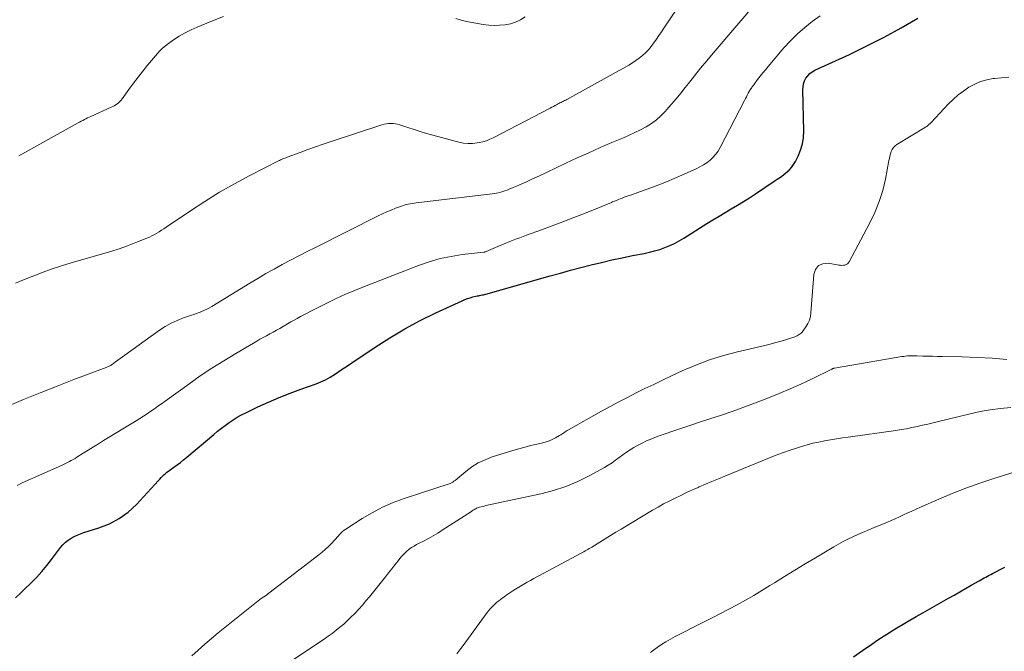
# Model space of a CAD drawing. Units: feet. Extents: x 1935000 to 1940048, y 540000 to 545000.
# Drawn here: x 1936110 to 1936258, y 540533 to 540628 of the extents above; entities that cross this region are included whole.
import ezdxf

# ---------------------------------------------------------------- set-up
doc = ezdxf.new("R2010")
doc.units = ezdxf.units.FT
doc.header["$LTSCALE"] = 100
doc.header["$MEASUREMENT"] = 0
doc.layers.add('CONTOUR INDEX', color=32, linetype='Continuous', lineweight=25)
doc.layers.add('CONTOUR INTERMEDIATE', color=40, linetype='Continuous', lineweight=15)

msp = doc.modelspace()

# ---------------------------------------------------------------- linework, layer by layer
at = {"layer": 'CONTOUR INDEX', "flags": 128}
for points, elevation in [([(1936109.38, 540540.9), (1936110.1, 540541.59), (1936110.82, 540542.29), (1936111.54, 540542.98), (1936111.75, 540543.19), (1936112.55, 540544.01), (1936113.33, 540544.86), (1936114.06, 540545.73), (1936114.77, 540546.64), (1936116.13, 540548.46), (1936116.47, 540548.86), (1936116.84, 540549.23), (1936117.25, 540549.55), (1936117.69, 540549.83), (1936118.15, 540550.08), (1936118.63, 540550.3), (1936119.12, 540550.49), (1936119.62, 540550.67), (1936121.88, 540551.37), (1936123.45, 540551.99), (1936124.92, 540552.77), (1936126.25, 540553.76), (1936127.48, 540554.91), (1936130.79, 540558.5), (1936130.99, 540558.71), (1936131.2, 540558.93), (1936131.41, 540559.14), (1936131.62, 540559.34), (1936131.85, 540559.54), (1936132.07, 540559.73), (1936132.31, 540559.91), (1936132.55, 540560.09), (1936133.08, 540560.47), (1936133.58, 540560.84), (1936134.08, 540561.21), (1936134.57, 540561.6), (1936135.05, 540561.99), (1936139.11, 540565.4), (1936139.67, 540565.86), (1936140.24, 540566.31), (1936140.81, 540566.75), (1936141.39, 540567.18), (1936141.99, 540567.59), (1936142.6, 540567.98), (1936143.23, 540568.33), (1936143.87, 540568.65), (1936145.71, 540569.52), (1936147.3, 540570.24), (1936148.9, 540570.92), (1936150.52, 540571.56), (1936152.15, 540572.16), (1936154.44, 540572.97), (1936155.16, 540573.26), (1936155.86, 540573.58), (1936156.53, 540573.96), (1936157.19, 540574.38), (1936157.83, 540574.82), (1936158.47, 540575.26), (1936159.12, 540575.7), (1936159.76, 540576.13), (1936163.29, 540578.5), (1936165.49, 540579.9), (1936167.73, 540581.23), (1936170.03, 540582.46), (1936172.37, 540583.61), (1936176.35, 540585.45), (1936176.74, 540585.61), (1936177.13, 540585.76), (1936177.53, 540585.89), (1936177.94, 540586), (1936178.39, 540586.1), (1936178.57, 540586.15), (1936178.76, 540586.19), (1936178.94, 540586.23), (1936179.13, 540586.26), (1936179.32, 540586.3), (1936179.5, 540586.34), (1936179.69, 540586.39), (1936179.87, 540586.44), (1936189.51, 540589.15), (1936191.05, 540589.57), (1936192.58, 540590), (1936194.12, 540590.41), (1936195.66, 540590.81), (1936197.21, 540591.19), (1936198.76, 540591.56), (1936200.32, 540591.89), (1936201.88, 540592.21), (1936203.62, 540592.54), (1936204.41, 540592.71), (1936205.18, 540592.91), (1936205.94, 540593.14), (1936206.7, 540593.41), (1936207.44, 540593.71), (1936208.17, 540594.04), (1936208.87, 540594.42), (1936209.56, 540594.83), (1936213.02, 540597.01), (1936213.93, 540597.58), (1936214.83, 540598.13), (1936215.75, 540598.68), (1936216.67, 540599.22), (1936217.58, 540599.76), (1936218.49, 540600.31), (1936219.39, 540600.88), (1936220.28, 540601.46), (1936223.11, 540603.35), (1936223.57, 540603.66), (1936224.03, 540603.98), (1936224.48, 540604.32), (1936224.92, 540604.65), (1936225.33, 540605.02), (1936225.71, 540605.42), (1936226.02, 540605.86), (1936226.3, 540606.33), (1936226.69, 540607.11), (1936227.06, 540608.02), (1936227.34, 540608.94), (1936227.49, 540609.9), (1936227.54, 540610.87), (1936227.42, 540617.05), (1936227.45, 540617.51), (1936227.52, 540617.96), (1936227.67, 540618.39), (1936227.87, 540618.8), (1936228.13, 540619.18), (1936228.44, 540619.51), (1936228.8, 540619.78), (1936229.19, 540620.01), (1936234.38, 540622.38), (1936237, 540623.64), (1936239.59, 540624.95), (1936242.14, 540626.34), (1936244.66, 540627.79)], 880), ([(1936234.98, 540532.05), (1936236.36, 540533.01), (1936237.72, 540533.95), (1936238.66, 540534.58), (1936239.59, 540535.19), (1936240.54, 540535.79), (1936241.5, 540536.38), (1936242.46, 540536.96), (1936243.43, 540537.53), (1936244.4, 540538.09), (1936245.37, 540538.65), (1936249.23, 540540.84), (1936250.08, 540541.32), (1936250.93, 540541.81), (1936251.78, 540542.29), (1936252.63, 540542.77), (1936253.83, 540543.45), (1936254.08, 540543.59), (1936254.32, 540543.73), (1936254.57, 540543.87), (1936254.82, 540544), (1936255.07, 540544.14), (1936255.32, 540544.27), (1936255.58, 540544.4), (1936255.83, 540544.53), (1936257.69, 540545.49)], 900)]:
    msp.add_lwpolyline(points, dxfattribs=dict(at, elevation=elevation))
at = {"layer": 'CONTOUR INTERMEDIATE', "flags": 128}
for points, elevation in [([(1936109.38, 540588.08), (1936110.54, 540588.56), (1936111.71, 540589.03), (1936112.12, 540589.19), (1936113.49, 540589.72), (1936114.88, 540590.22), (1936116.28, 540590.68), (1936117.7, 540591.1), (1936122.41, 540592.45), (1936123.67, 540592.83), (1936124.92, 540593.24), (1936126.16, 540593.68), (1936127.39, 540594.15), (1936129.07, 540594.82), (1936129.45, 540594.98), (1936129.82, 540595.16), (1936130.19, 540595.35), (1936130.55, 540595.56), (1936130.9, 540595.78), (1936131.25, 540596), (1936131.6, 540596.23), (1936131.94, 540596.46), (1936135.59, 540598.93), (1936137.76, 540600.34), (1936139.96, 540601.7), (1936142.21, 540602.98), (1936144.49, 540604.2), (1936148.79, 540606.41), (1936148.94, 540606.49), (1936149.1, 540606.57), (1936149.26, 540606.64), (1936149.42, 540606.7), (1936149.58, 540606.77), (1936149.74, 540606.83), (1936149.9, 540606.89), (1936150.07, 540606.95), (1936152.04, 540607.68), (1936153.2, 540608.1), (1936154.35, 540608.51), (1936155.51, 540608.9), (1936156.68, 540609.3), (1936164.28, 540611.81), (1936164.61, 540611.9), (1936164.95, 540611.97), (1936165.29, 540612.01), (1936165.63, 540612.03), (1936165.98, 540612.01), (1936166.32, 540611.98), (1936166.65, 540611.9), (1936166.98, 540611.81), (1936168.18, 540611.4), (1936169.11, 540611.09), (1936170.04, 540610.79), (1936170.98, 540610.52), (1936171.93, 540610.25), (1936175.85, 540609.2), (1936176.53, 540609.06), (1936177.21, 540608.99), (1936177.9, 540609.01), (1936178.59, 540609.09), (1936178.88, 540609.15), (1936179.42, 540609.27), (1936179.95, 540609.43), (1936180.47, 540609.64), (1936180.97, 540609.87), (1936189.52, 540614.32), (1936189.76, 540614.45), (1936190.01, 540614.58), (1936190.25, 540614.7), (1936190.49, 540614.83), (1936190.64, 540614.91), (1936190.81, 540615), (1936190.98, 540615.09), (1936191.16, 540615.18), (1936191.33, 540615.26), (1936191.5, 540615.35), (1936191.68, 540615.44), (1936191.85, 540615.53), (1936192.02, 540615.63), (1936201.32, 540620.78), (1936201.85, 540621.1), (1936202.38, 540621.44), (1936202.88, 540621.81), (1936203.36, 540622.2), (1936203.82, 540622.63), (1936204.25, 540623.07), (1936204.65, 540623.55), (1936205.03, 540624.05), (1936205.07, 540624.11), (1936205.44, 540624.65), (1936205.81, 540625.2), (1936206.19, 540625.74), (1936206.56, 540626.29), (1936210.48, 540632.11)], 868), ([(1936108.1, 540569.56), (1936110.58, 540570.62), (1936113.08, 540571.65), (1936115.59, 540572.64), (1936118.11, 540573.61), (1936122.94, 540575.42), (1936123.06, 540575.46), (1936123.17, 540575.51), (1936123.29, 540575.57), (1936123.41, 540575.62), (1936123.52, 540575.68), (1936123.63, 540575.75), (1936123.74, 540575.82), (1936123.84, 540575.89), (1936124.33, 540576.26), (1936124.68, 540576.52), (1936125.03, 540576.78), (1936125.38, 540577.04), (1936125.73, 540577.29), (1936130.93, 540581.01), (1936131.79, 540581.57), (1936132.68, 540582.07), (1936133.61, 540582.5), (1936134.57, 540582.87), (1936135.73, 540583.26), (1936136.12, 540583.4), (1936136.52, 540583.54), (1936136.91, 540583.69), (1936137.31, 540583.85), (1936137.69, 540584.01), (1936138.07, 540584.19), (1936138.44, 540584.39), (1936138.81, 540584.6), (1936144.5, 540588.07), (1936145.7, 540588.79), (1936146.91, 540589.5), (1936148.13, 540590.18), (1936149.35, 540590.86), (1936150.59, 540591.52), (1936151.83, 540592.17), (1936153.08, 540592.81), (1936154.32, 540593.44), (1936163.75, 540598.16), (1936164.39, 540598.46), (1936165.03, 540598.76), (1936165.68, 540599.03), (1936166.33, 540599.3), (1936167.08, 540599.59), (1936167.36, 540599.69), (1936167.65, 540599.78), (1936167.94, 540599.86), (1936168.24, 540599.92), (1936168.53, 540599.97), (1936168.83, 540600.02), (1936169.13, 540600.07), (1936169.43, 540600.1), (1936180.82, 540601.46), (1936181.14, 540601.5), (1936181.47, 540601.56), (1936181.79, 540601.63), (1936182.11, 540601.71), (1936182.43, 540601.8), (1936182.74, 540601.91), (1936183.05, 540602.02), (1936183.35, 540602.15), (1936184.83, 540602.79), (1936185.86, 540603.24), (1936186.89, 540603.71), (1936187.92, 540604.18), (1936188.95, 540604.66), (1936191.87, 540606.05), (1936193.58, 540606.85), (1936195.3, 540607.64), (1936197.03, 540608.4), (1936198.77, 540609.14), (1936200.51, 540609.88), (1936201.38, 540610.26), (1936202.23, 540610.66), (1936203.07, 540611.08), (1936203.9, 540611.53), (1936204.69, 540612.03), (1936205.45, 540612.57), (1936206.14, 540613.19), (1936206.79, 540613.86), (1936206.98, 540614.08), (1936207.7, 540614.9), (1936208.4, 540615.73), (1936209.09, 540616.57), (1936209.77, 540617.41), (1936210.24, 540618.01), (1936211.16, 540619.15), (1936212.08, 540620.29), (1936213.02, 540621.42), (1936213.96, 540622.55), (1936220.74, 540630.55)], 872), ([(1936109.61, 540557.76), (1936110.35, 540558.12), (1936116.26, 540560.74), (1936116.56, 540560.88), (1936116.86, 540561.02), (1936117.15, 540561.17), (1936117.44, 540561.32), (1936117.73, 540561.47), (1936118.02, 540561.64), (1936118.3, 540561.8), (1936118.58, 540561.98), (1936119.53, 540562.58), (1936120.28, 540563.05), (1936121.04, 540563.53), (1936121.8, 540563.99), (1936122.56, 540564.46), (1936127.45, 540567.44), (1936128.01, 540567.78), (1936128.56, 540568.14), (1936129.11, 540568.5), (1936129.65, 540568.87), (1936130.18, 540569.25), (1936130.72, 540569.62), (1936131.25, 540570), (1936131.78, 540570.38), (1936135.35, 540572.95), (1936137.07, 540574.16), (1936138.81, 540575.33), (1936140.59, 540576.45), (1936142.38, 540577.54), (1936145.03, 540579.09), (1936145.52, 540579.38), (1936146.01, 540579.66), (1936146.51, 540579.93), (1936147.01, 540580.2), (1936147.5, 540580.47), (1936148, 540580.75), (1936148.49, 540581.02), (1936148.98, 540581.3), (1936150.65, 540582.26), (1936151.13, 540582.53), (1936151.61, 540582.8), (1936152.1, 540583.07), (1936152.58, 540583.33), (1936153.07, 540583.59), (1936153.56, 540583.85), (1936154.05, 540584.1), (1936154.54, 540584.35), (1936156.14, 540585.14), (1936157.45, 540585.76), (1936158.76, 540586.36), (1936160.09, 540586.93), (1936161.43, 540587.47), (1936169.77, 540590.72), (1936171.38, 540591.27), (1936173.01, 540591.75), (1936174.67, 540592.09), (1936176.35, 540592.35), (1936179.58, 540592.73), (1936179.66, 540592.74), (1936179.74, 540592.76), (1936179.82, 540592.78), (1936179.9, 540592.81), (1936182.01, 540593.71), (1936182.5, 540593.91), (1936182.99, 540594.12), (1936183.49, 540594.31), (1936183.98, 540594.51), (1936184.47, 540594.7), (1936184.97, 540594.89), (1936185.47, 540595.08), (1936185.96, 540595.26), (1936188.21, 540596.09), (1936189.82, 540596.69), (1936191.44, 540597.29), (1936193.05, 540597.91), (1936194.66, 540598.54), (1936197.24, 540599.56), (1936197.61, 540599.71), (1936197.98, 540599.86), (1936198.35, 540600.02), (1936198.72, 540600.18), (1936198.88, 540600.25), (1936199.16, 540600.37), (1936199.45, 540600.49), (1936199.74, 540600.61), (1936200.03, 540600.73), (1936200.32, 540600.84), (1936200.61, 540600.95), (1936200.9, 540601.06), (1936201.2, 540601.16), (1936201.43, 540601.23), (1936201.85, 540601.37), (1936202.26, 540601.51), (1936202.67, 540601.66), (1936203.08, 540601.81), (1936204.62, 540602.37), (1936205.79, 540602.82), (1936206.96, 540603.28), (1936208.12, 540603.76), (1936209.27, 540604.26), (1936211.43, 540605.22), (1936211.97, 540605.5), (1936212.5, 540605.8), (1936213, 540606.14), (1936213.49, 540606.52), (1936213.93, 540606.93), (1936214.33, 540607.38), (1936214.68, 540607.87), (1936214.99, 540608.4), (1936218.66, 540615.48), (1936218.8, 540615.74), (1936218.94, 540616.01), (1936219.07, 540616.28), (1936219.21, 540616.54), (1936219.34, 540616.79), (1936219.42, 540616.93), (1936219.5, 540617.07), (1936219.59, 540617.2), (1936219.68, 540617.33), (1936219.77, 540617.45), (1936219.86, 540617.58), (1936219.96, 540617.71), (1936220.05, 540617.83), (1936220.62, 540618.59), (1936221, 540619.09), (1936221.39, 540619.59), (1936221.79, 540620.08), (1936222.19, 540620.56), (1936224.57, 540623.35), (1936225.55, 540624.43), (1936226.58, 540625.46), (1936227.68, 540626.41), (1936228.82, 540627.32), (1936230.01, 540628.17)], 876), ([(1936109.87, 540607.15), (1936118.74, 540612.1), (1936118.98, 540612.23), (1936119.21, 540612.36), (1936119.45, 540612.48), (1936119.69, 540612.61), (1936119.93, 540612.73), (1936120.17, 540612.85), (1936120.41, 540612.97), (1936120.66, 540613.08), (1936123.69, 540614.44), (1936123.93, 540614.56), (1936124.16, 540614.68), (1936124.39, 540614.82), (1936124.61, 540614.96), (1936124.81, 540615.12), (1936125.01, 540615.29), (1936125.18, 540615.49), (1936125.35, 540615.69), (1936126.37, 540617.13), (1936127.04, 540618.05), (1936127.73, 540618.97), (1936128.44, 540619.86), (1936129.17, 540620.75), (1936130.63, 540622.51), (1936131.01, 540622.92), (1936131.41, 540623.32), (1936131.84, 540623.68), (1936132.29, 540624.02), (1936133.04, 540624.54), (1936133.9, 540625.09), (1936134.78, 540625.6), (1936135.69, 540626.06), (1936136.62, 540626.47), (1936138.65, 540627.3), (1936140.54, 540628.08)], 864), ([(1936175.36, 540627.74), (1936176.17, 540627.5), (1936177, 540627.31), (1936179.49, 540626.87), (1936180.3, 540626.77), (1936181.12, 540626.71), (1936181.94, 540626.74), (1936182.76, 540626.81), (1936183.56, 540626.98), (1936184.33, 540627.23), (1936185.06, 540627.57), (1936185.76, 540627.99)], 864), ([(1936135.78, 540532.19), (1936136.76, 540533.07), (1936137.74, 540533.94), (1936138.73, 540534.8), (1936139.74, 540535.64), (1936140.76, 540536.47), (1936145.98, 540540.63), (1936146.05, 540540.69), (1936146.13, 540540.75), (1936146.2, 540540.8), (1936146.28, 540540.86), (1936146.36, 540540.91), (1936146.43, 540540.96), (1936146.51, 540541.01), (1936146.59, 540541.07), (1936146.97, 540541.32), (1936147.02, 540541.35), (1936147.07, 540541.38), (1936147.11, 540541.41), (1936147.15, 540541.44), (1936147.2, 540541.48), (1936147.24, 540541.51), (1936147.29, 540541.54), (1936147.33, 540541.57), (1936154.82, 540547.32), (1936155.32, 540547.73), (1936155.81, 540548.14), (1936156.27, 540548.59), (1936156.72, 540549.04), (1936157.19, 540549.55), (1936157.39, 540549.76), (1936157.6, 540549.98), (1936157.79, 540550.2), (1936157.99, 540550.42), (1936158.2, 540550.63), (1936158.41, 540550.83), (1936158.65, 540551.02), (1936158.89, 540551.19), (1936161.34, 540552.77), (1936162.85, 540553.66), (1936164.39, 540554.47), (1936166, 540555.17), (1936167.64, 540555.78), (1936174.52, 540558.04), (1936174.62, 540558.08), (1936174.72, 540558.13), (1936174.82, 540558.18), (1936174.91, 540558.24), (1936175, 540558.31), (1936175.09, 540558.37), (1936175.17, 540558.44), (1936175.26, 540558.51), (1936176.86, 540559.85), (1936177.78, 540560.53), (1936178.74, 540561.13), (1936179.77, 540561.61), (1936180.84, 540562.02), (1936183.93, 540562.98), (1936184.82, 540563.24), (1936185.71, 540563.49), (1936186.61, 540563.72), (1936187.51, 540563.93), (1936188.22, 540564.09), (1936188.76, 540564.23), (1936189.29, 540564.4), (1936189.8, 540564.62), (1936190.3, 540564.87), (1936190.94, 540565.22), (1936191.11, 540565.32), (1936191.27, 540565.42), (1936191.43, 540565.53), (1936191.59, 540565.65), (1936191.75, 540565.76), (1936191.91, 540565.87), (1936192.08, 540565.97), (1936192.25, 540566.07), (1936197.21, 540568.86), (1936198.49, 540569.58), (1936199.79, 540570.27), (1936201.09, 540570.95), (1936202.4, 540571.61), (1936203.72, 540572.26), (1936205.05, 540572.9), (1936206.38, 540573.54), (1936207.71, 540574.16), (1936209.33, 540574.91), (1936211.35, 540575.78), (1936213.4, 540576.56), (1936215.49, 540577.21), (1936217.61, 540577.78), (1936221.7, 540578.75), (1936222.52, 540578.95), (1936223.33, 540579.17), (1936224.14, 540579.4), (1936224.95, 540579.65), (1936226.2, 540580.04), (1936226.38, 540580.11), (1936226.55, 540580.18), (1936226.71, 540580.27), (1936226.87, 540580.36), (1936227.02, 540580.47), (1936227.16, 540580.59), (1936227.29, 540580.73), (1936227.41, 540580.87), (1936227.87, 540581.52), (1936228.16, 540582.01), (1936228.39, 540582.52), (1936228.54, 540583.06), (1936228.62, 540583.62), (1936229.03, 540589.37), (1936229.31, 540590.14), (1936229.74, 540590.71), (1936230.4, 540590.99), (1936231.22, 540591.07), (1936232.82, 540590.77), (1936233.04, 540590.75), (1936233.26, 540590.74), (1936233.48, 540590.75), (1936233.69, 540590.78), (1936233.89, 540590.85), (1936234.07, 540590.95), (1936234.21, 540591.09), (1936234.33, 540591.26), (1936237.45, 540597.11), (1936238.21, 540598.69), (1936238.86, 540600.31), (1936239.37, 540601.98), (1936239.77, 540603.68), (1936240.3, 540606.45), (1936240.37, 540606.79), (1936240.45, 540607.14), (1936240.55, 540607.48), (1936240.66, 540607.81), (1936240.8, 540608.12), (1936240.98, 540608.4), (1936241.22, 540608.64), (1936241.49, 540608.85), (1936245.81, 540611.47), (1936245.93, 540611.55), (1936246.04, 540611.63), (1936246.15, 540611.71), (1936246.26, 540611.8), (1936246.36, 540611.89), (1936246.46, 540611.98), (1936246.56, 540612.08), (1936246.65, 540612.18), (1936249.26, 540614.94), (1936249.96, 540615.63), (1936250.7, 540616.29), (1936251.48, 540616.88), (1936252.3, 540617.44), (1936253.16, 540617.9), (1936254.05, 540618.29), (1936254.98, 540618.55), (1936255.94, 540618.74), (1936256.12, 540618.76), (1936257.2, 540618.87), (1936258.27, 540618.97)], 884), ([(1936148.96, 540530.26), (1936155.65, 540534.72), (1936156.26, 540535.14), (1936156.85, 540535.57), (1936157.44, 540536.03), (1936158.01, 540536.49), (1936158.57, 540536.97), (1936159.11, 540537.47), (1936159.64, 540537.98), (1936160.16, 540538.5), (1936160.26, 540538.62), (1936160.82, 540539.21), (1936161.36, 540539.82), (1936161.89, 540540.44), (1936162.41, 540541.06), (1936164.81, 540544.03), (1936165.29, 540544.63), (1936165.77, 540545.23), (1936166.25, 540545.83), (1936166.73, 540546.44), (1936167.14, 540546.97), (1936167.42, 540547.3), (1936167.72, 540547.61), (1936168.04, 540547.9), (1936168.38, 540548.17), (1936168.74, 540548.42), (1936169.11, 540548.66), (1936169.49, 540548.87), (1936169.88, 540549.08), (1936170.54, 540549.41), (1936171.26, 540549.79), (1936171.97, 540550.18), (1936172.66, 540550.59), (1936173.35, 540551.02), (1936177.72, 540553.86), (1936177.84, 540553.94), (1936177.97, 540554.02), (1936178.09, 540554.1), (1936178.22, 540554.18), (1936178.35, 540554.25), (1936178.48, 540554.32), (1936178.62, 540554.38), (1936178.76, 540554.43), (1936178.93, 540554.48), (1936179.16, 540554.55), (1936179.39, 540554.61), (1936179.63, 540554.66), (1936179.86, 540554.72), (1936188.13, 540556.48), (1936190.02, 540556.97), (1936191.86, 540557.57), (1936193.65, 540558.33), (1936195.39, 540559.2), (1936197.65, 540560.45), (1936198.22, 540560.79), (1936198.79, 540561.14), (1936199.33, 540561.53), (1936199.86, 540561.93), (1936200.4, 540562.33), (1936200.94, 540562.72), (1936201.5, 540563.08), (1936202.08, 540563.42), (1936202.42, 540563.62), (1936203.19, 540564.03), (1936203.96, 540564.41), (1936204.76, 540564.75), (1936205.57, 540565.06), (1936206.59, 540565.42), (1936207.92, 540565.89), (1936209.26, 540566.34), (1936210.59, 540566.79), (1936211.93, 540567.22), (1936213.31, 540567.67), (1936215.33, 540568.34), (1936217.35, 540569.03), (1936219.35, 540569.76), (1936221.34, 540570.52), (1936222.24, 540570.87), (1936223.87, 540571.53), (1936225.48, 540572.22), (1936227.09, 540572.94), (1936228.68, 540573.69), (1936231.73, 540575.18), (1936231.78, 540575.21), (1936231.84, 540575.23), (1936231.89, 540575.26), (1936231.95, 540575.28), (1936232, 540575.3), (1936232.06, 540575.32), (1936232.12, 540575.33), (1936232.17, 540575.34), (1936242.24, 540577.06), (1936242.52, 540577.1), (1936242.8, 540577.14), (1936243.08, 540577.16), (1936243.36, 540577.17), (1936243.64, 540577.18), (1936243.92, 540577.18), (1936244.2, 540577.18), (1936244.48, 540577.18), (1936245.37, 540577.15), (1936246.1, 540577.13), (1936246.83, 540577.11), (1936247.55, 540577.1), (1936248.28, 540577.08), (1936251.3, 540577.02), (1936253.53, 540576.94), (1936255.76, 540576.82), (1936257.99, 540576.64)], 888), ([(1936175.52, 540532.48), (1936175.99, 540533.11), (1936176.46, 540533.74), (1936180.09, 540538.7), (1936180.3, 540538.98), (1936180.53, 540539.25), (1936180.76, 540539.51), (1936181.01, 540539.77), (1936181.26, 540540.01), (1936181.53, 540540.24), (1936181.8, 540540.46), (1936182.08, 540540.67), (1936183.15, 540541.42), (1936183.62, 540541.74), (1936184.09, 540542.06), (1936184.58, 540542.36), (1936185.07, 540542.66), (1936185.56, 540542.95), (1936186.06, 540543.23), (1936186.56, 540543.51), (1936187.06, 540543.78), (1936194.16, 540547.58), (1936194.36, 540547.69), (1936194.56, 540547.8), (1936194.76, 540547.92), (1936194.96, 540548.03), (1936195.16, 540548.15), (1936195.36, 540548.27), (1936195.56, 540548.39), (1936195.75, 540548.51), (1936196.95, 540549.26), (1936197.74, 540549.75), (1936198.54, 540550.24), (1936199.34, 540550.73), (1936200.14, 540551.21), (1936204.86, 540554.02), (1936205.7, 540554.5), (1936206.53, 540554.97), (1936207.38, 540555.41), (1936208.24, 540555.85), (1936209.1, 540556.26), (1936209.97, 540556.67), (1936210.84, 540557.07), (1936211.72, 540557.46), (1936211.87, 540557.53), (1936212.82, 540557.94), (1936213.78, 540558.35), (1936214.74, 540558.75), (1936215.71, 540559.15), (1936222.15, 540561.78), (1936223.25, 540562.22), (1936224.37, 540562.64), (1936225.49, 540563.03), (1936226.62, 540563.4), (1936227.18, 540563.57), (1936228.04, 540563.83), (1936228.91, 540564.06), (1936229.78, 540564.25), (1936230.66, 540564.43), (1936231.55, 540564.58), (1936232.43, 540564.73), (1936233.32, 540564.87), (1936234.21, 540565), (1936241.36, 540565.99), (1936242.16, 540566.11), (1936242.96, 540566.25), (1936243.76, 540566.41), (1936244.56, 540566.58), (1936245.35, 540566.76), (1936246.14, 540566.94), (1936246.93, 540567.13), (1936247.72, 540567.32), (1936252.46, 540568.48), (1936253.98, 540568.81), (1936255.5, 540569.09), (1936257.04, 540569.29), (1936258.58, 540569.44)], 892), ([(1936204.54, 540532.71), (1936204.81, 540532.92), (1936205.54, 540533.45), (1936206.19, 540533.9), (1936206.86, 540534.32), (1936207.54, 540534.72), (1936208.24, 540535.09), (1936212.53, 540537.24), (1936213.8, 540537.88), (1936215.06, 540538.53), (1936216.32, 540539.2), (1936217.57, 540539.87), (1936218.81, 540540.56), (1936220.04, 540541.27), (1936221.26, 540541.99), (1936222.47, 540542.73), (1936223.13, 540543.14), (1936224.67, 540544.09), (1936226.21, 540545.03), (1936227.76, 540545.97), (1936229.31, 540546.9), (1936232.05, 540548.53), (1936232.74, 540548.93), (1936233.45, 540549.32), (1936234.16, 540549.68), (1936234.89, 540550.04), (1936235.62, 540550.37), (1936236.35, 540550.7), (1936237.09, 540551.01), (1936237.84, 540551.32), (1936239.98, 540552.2), (1936240.62, 540552.47), (1936241.25, 540552.74), (1936241.88, 540553.03), (1936242.51, 540553.32), (1936243.13, 540553.62), (1936243.76, 540553.91), (1936244.39, 540554.2), (1936245.02, 540554.48), (1936247.78, 540555.69), (1936249.81, 540556.54), (1936251.85, 540557.34), (1936253.92, 540558.08), (1936256.01, 540558.77), (1936265.92, 540561.89)], 896)]:
    msp.add_lwpolyline(points, dxfattribs=dict(at, elevation=elevation))

doc.saveas('drawing.dxf')
